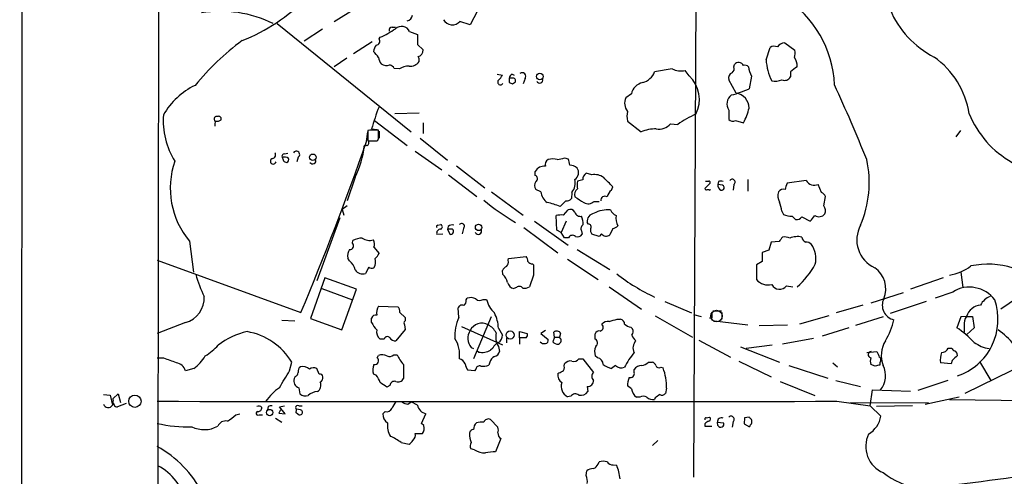
# Model space of a CAD drawing. Extents: x 2 to 1075, y 9 to 917.
# Drawn here: x 34 to 181, y 294 to 362 of the extents above; entities that cross this region are included whole.
import ezdxf

# ---------------------------------------------------------------- set-up
doc = ezdxf.new("R2010")
doc.units = 0
doc.header["$MEASUREMENT"] = 0
doc.layers.add('MAIN', color=5, linetype='CONTINUOUS')

msp = doc.modelspace()

# ---------------------------------------------------------------- linework, layer by layer
at = {"layer": 'MAIN'}
for p, q in [((34.036, 44.958), (35.052, 885.698)), ((54.9487, 500.634), (54.61, 196.2573)), ((135.2127, 373.2107), (134.874, 293.7087)), ((105.5793, 369.316), (101.4307, 361.3573)), ((84.2433, 363.728), (81.1107, 361.7807)), ((72.5593, 361.5267), (92.6253, 345.3553)), ((89.7467, 361.0187), (90.2547, 361.0187)), ((101.4307, 361.3573), (99.9067, 361.8653)), ((79.3327, 360.68), (76.6233, 358.902)), ((87.7993, 359.2407), (87.9687, 359.4947)), ((92.3713, 360.3413), (93.5567, 359.918)), ((93.5567, 359.918), (93.5567, 358.394)), ((86.7833, 358.8173), (83.9893, 357.0393)), ((93.5567, 358.394), (94.4033, 357.632)), ((148.5053, 358.648), (150.0293, 357.5473)), ((145.7113, 356.108), (146.304, 357.9707)), ((82.9733, 356.362), (81.1107, 355.092)), ((140.8853, 355.092), (140.97, 355.4307)), ((90.8473, 354.7533), (90.0853, 354.838)), ((105.4947, 353.9913), (106.2567, 353.822)), ((107.696, 353.9913), (108.0347, 353.822)), ((131.6567, 354.7533), (129.032, 354.33)), ((134.1967, 353.7373), (133.604, 354.4993)), ((143.51, 353.6527), (143.1713, 351.79)), ((149.352, 354.33), (149.352, 353.568)), ((107.2727, 353.3987), (107.2727, 352.7213)), ((107.7807, 353.3987), (107.2727, 353.3987)), ((107.7807, 352.552), (108.204, 352.806)), ((109.6433, 353.314), (109.3893, 352.552)), ((141.224, 351.1127), (140.1233, 353.1447)), ((125.5607, 351.028), (124.714, 350.4353)), ((93.8107, 348.1493), (90.17, 348.0647)), ((140.1233, 348.5727), (140.1233, 347.218)), ((87.122, 347.0487), (92.0327, 343.3233)), ((94.4033, 346.71), (94.4033, 345.1013)), ((124.968, 346.964), (127, 345.3553)), ((131.4027, 346.5407), (132.5033, 346.456)), ((141.1393, 347.0487), (142.3247, 346.71)), ((85.9367, 343.916), (86.106, 345.3553)), ((86.4447, 345.6093), (86.106, 345.5247)), ((86.106, 345.5247), (86.106, 344.0007)), ((86.6987, 345.7787), (87.5453, 345.694)), ((87.7147, 344.678), (87.7147, 345.6093)), ((87.7993, 345.44), (87.7993, 344.424)), ((174.1593, 344.5933), (174.8367, 345.5247)), ((86.2753, 344.0007), (87.376, 344.0007)), ((87.4607, 344.0007), (87.63, 344.0853)), ((93.98, 344.424), (98.044, 341.122)), ((73.66, 342.0533), (74.168, 342.138)), ((93.218, 342.4767), (97.1973, 339.6827)), ((75.692, 341.5453), (75.5227, 340.868)), ((115.57, 341.4607), (116.078, 341.2913)), ((98.2133, 338.9207), (102.4467, 335.7033)), ((99.3987, 340.2753), (103.632, 336.9733)), ((111.1673, 338.836), (111.1673, 339.4287)), ((119.634, 338.9207), (118.7873, 339.1747)), ((84.2433, 338.582), (83.058, 335.026)), ((118.2793, 338.1587), (117.5173, 337.9893)), ((137.3293, 337.6507), (136.5673, 336.8887)), ((138.5993, 337.9047), (138.5147, 337.4813)), ((139.192, 337.3967), (138.5147, 337.4813)), ((140.8853, 337.4813), (140.8007, 336.6347)), ((143.002, 338.2433), (143.002, 336.4653)), ((151.7227, 338.074), (148.844, 337.6507)), ((154.0087, 336.296), (153.5007, 337.4813)), ((104.648, 336.3807), (109.3893, 332.9093)), ((112.014, 336.3807), (111.252, 336.7193)), ((116.6707, 336.296), (116.586, 335.3647)), ((122.5973, 336.6347), (122.7667, 337.1427)), ((136.906, 336.7193), (137.16, 336.7193)), ((115.7393, 335.026), (114.8927, 334.1793)), ((119.9727, 334.9413), (120.7347, 334.9413)), ((154.3473, 334.264), (154.6013, 335.7033)), ((83.058, 334.264), (82.296, 333.756)), ((82.296, 333.756), (82.55, 332.9093)), ((115.4007, 332.9093), (116.078, 333.6713)), ((148.082, 333.502), (148.336, 332.994)), ((81.9573, 332.486), (78.486, 323.088)), ((96.6047, 331.3853), (97.028, 331.47)), ((111.0827, 331.978), (116.078, 328.422)), ((114.3847, 330.6233), (114.3, 332.8247)), ((115.824, 331.978), (115.062, 330.2847)), ((119.126, 331.5547), (118.9567, 331.8087)), ((149.606, 332.74), (150.114, 332.232)), ((151.0453, 332.6553), (152.3153, 331.978)), ((96.4353, 330.0307), (97.3667, 330.1153)), ((98.1287, 331.216), (98.044, 330.7927)), ((98.044, 330.7927), (98.3827, 330.0307)), ((98.806, 330.7927), (98.044, 330.7927)), ((100.4147, 330.8773), (100.2453, 330.1153)), ((109.474, 331.0467), (114.554, 327.2367)), ((115.062, 330.2847), (114.3847, 330.6233)), ((115.57, 329.5227), (115.062, 330.2847)), ((118.11, 330.5387), (118.1947, 330.0307)), ((120.7347, 329.692), (119.634, 330.0307)), ((121.0733, 330.1153), (120.7347, 329.692)), ((122.7667, 330.8773), (122.3433, 329.946)), ((59.436, 329.0147), (60.0287, 324.358)), ((83.82, 328.676), (83.9047, 329.0993)), ((116.1627, 329.5227), (115.57, 329.5227)), ((146.4733, 328.8453), (146.1347, 327.66)), ((147.6587, 328.93), (146.4733, 328.8453)), ((87.0373, 328.0833), (87.7993, 327.152)), ((117.4327, 327.7447), (122.3433, 324.7813)), ((146.1347, 327.66), (145.1187, 327.3213)), ((145.1187, 327.3213), (145.1187, 325.9667)), ((54.61, 326.136), (76.1153, 318.3467)), ((83.3967, 326.0513), (83.1427, 326.4747)), ((107.1033, 326.136), (107.188, 326.39)), ((107.188, 326.39), (109.8127, 326.7287)), ((110.744, 325.628), (110.9133, 325.4587)), ((115.9933, 326.3053), (120.5653, 323.2573)), ((145.1187, 325.9667), (144.272, 325.4587)), ((86.2753, 325.12), (85.7673, 324.1887)), ((106.3413, 324.0193), (106.2567, 324.612)), ((144.272, 325.4587), (144.272, 323.2573)), ((174.8367, 324.358), (175.1753, 322.072)), ((79.6713, 323.5113), (77.5547, 317.4153)), ((84.4127, 321.818), (79.6713, 323.5113)), ((110.9133, 323.9347), (110.3207, 322.1567)), ((172.212, 323.5113), (167.3013, 321.818)), ((187.0287, 323.088), (180.848, 318.8547)), ((79.248, 321.9027), (83.82, 320.2093)), ((82.2113, 315.722), (84.4127, 321.818)), ((108.3733, 322.072), (107.95, 321.9027)), ((122.2587, 322.1567), (127.0847, 318.8547)), ((148.7593, 322.326), (149.6907, 322.1567)), ((161.4593, 319.786), (166.2853, 321.31)), ((173.6513, 321.3947), (171.0267, 320.4633)), ((100.838, 320.2093), (101.0073, 320.4633)), ((103.378, 320.294), (103.886, 320.294)), ((130.556, 319.9553), (134.5353, 318.262)), ((169.672, 319.9553), (164.2533, 318.1773)), ((87.7147, 319.278), (90.5933, 319.1933)), ((90.932, 318.3467), (91.694, 317.5847)), ((99.7373, 317.5847), (99.6527, 319.024)), ((137.7527, 318.6007), (139.0227, 318.6007)), ((139.1073, 318.3467), (139.1073, 317.3307)), ((160.1893, 319.4473), (156.21, 318.262)), ((58.8433, 316.8227), (54.61, 315.214)), ((73.2367, 317.1613), (75.184, 317.0767)), ((77.5547, 317.4153), (82.2113, 315.722)), ((86.6987, 316.8227), (86.6987, 317.5)), ((91.694, 317.5847), (91.694, 317.0767)), ((104.5633, 317.6693), (101.9387, 311.404)), ((123.444, 317.3307), (123.952, 317.3307)), ((129.1167, 317.8387), (134.7047, 314.6213)), ((134.874, 318.008), (135.9747, 317.754)), ((137.5833, 317.5), (137.2447, 317.5)), ((138.0067, 317.0767), (143.002, 316.484)), ((155.1093, 317.8387), (150.7067, 316.5687)), ((163.2373, 317.6693), (159.0887, 316.3993)), ((174.8367, 317.6693), (174.244, 316.0607)), ((175.6833, 317.754), (174.8367, 317.6693)), ((175.6833, 317.754), (176.6147, 317.754)), ((176.6147, 317.754), (176.8687, 316.0607)), ((91.694, 315.8067), (90.3393, 314.1133)), ((91.6093, 316.484), (91.694, 315.8067)), ((100.1607, 316.23), (106.2567, 313.5207)), ((105.664, 315.976), (106.2567, 314.96)), ((108.7967, 314.5367), (108.7967, 315.468)), ((108.7967, 315.468), (109.982, 315.214)), ((112.6913, 315.6373), (112.014, 315.214)), ((114.046, 314.6213), (113.9613, 315.3833)), ((125.476, 316.1453), (125.73, 315.8913)), ((144.6953, 316.3993), (148.9287, 316.484)), ((158.0727, 316.0607), (154.0933, 314.7907)), ((175.3447, 316.3993), (175.3447, 315.3833)), ((176.8687, 316.0607), (175.768, 315.0447)), ((88.5613, 314.3673), (87.9687, 314.3673)), ((106.8493, 314.5367), (106.8493, 313.7747)), ((108.7967, 314.5367), (108.7967, 313.6053)), ((109.8127, 314.5367), (108.7967, 314.5367)), ((112.014, 315.214), (113.1147, 314.2827)), ((114.046, 314.6213), (113.792, 313.944)), ((114.046, 314.6213), (114.808, 314.6213)), ((114.9773, 315.214), (114.808, 314.6213)), ((120.142, 314.3673), (120.142, 315.1293)), ((135.636, 314.198), (140.3773, 311.658)), ((152.8233, 314.452), (148.1667, 313.6053)), ((101.6, 313.0973), (101.9387, 312.928)), ((102.7007, 312.42), (102.4467, 312.5893)), ((104.8173, 313.0127), (104.4787, 312.674)), ((105.664, 313.2667), (105.8333, 312.5047)), ((141.9013, 313.182), (147.7433, 310.896)), ((146.6427, 313.436), (142.748, 312.928)), ((160.782, 312.3353), (162.306, 312.5047)), ((172.974, 313.0127), (173.482, 313.0127)), ((55.626, 311.4887), (54.61, 311.4887)), ((74.422, 309.626), (74.7607, 310.896)), ((87.5453, 311.5733), (87.7147, 311.912)), ((90.0007, 311.9967), (90.5087, 311.9967)), ((104.394, 310.896), (104.2247, 310.4727)), ((117.6867, 311.404), (118.2793, 311.404)), ((118.2793, 311.404), (119.888, 309.372)), ((120.4807, 311.5733), (120.142, 311.8273)), ((128.1007, 310.896), (128.6933, 310.896)), ((141.6473, 311.0653), (146.4733, 308.6947)), ((162.7293, 310.896), (162.7293, 310.4727)), ((173.5667, 311.15), (173.3973, 310.642)), ((186.7747, 311.7427), (175.4293, 306.2393)), ((177.6307, 310.9807), (179.324, 308.1867)), ((60.1133, 309.9647), (58.8433, 309.626)), ((78.8247, 309.118), (78.486, 309.9647)), ((91.44, 310.5573), (91.44, 308.4407)), ((102.108, 309.626), (101.092, 309.7107)), ((102.2773, 309.88), (102.108, 309.626)), ((115.4853, 310.3033), (115.57, 310.642)), ((123.19, 310.388), (122.5973, 309.9647)), ((125.984, 309.372), (125.984, 309.7953)), ((129.9633, 310.134), (130.302, 310.0493)), ((149.098, 310.388), (154.94, 308.5253)), ((155.702, 310.8113), (156.3793, 310.2187)), ((162.052, 310.3033), (161.3747, 310.5573)), ((173.3973, 310.642), (171.7887, 310.8113)), ((75.2687, 308.7793), (75.0993, 308.4407)), ((87.376, 308.9487), (86.9527, 309.118)), ((147.828, 308.0173), (152.9927, 305.9007)), ((156.1253, 308.1867), (159.8507, 307.2553)), ((172.8893, 308.1867), (168.402, 306.6627)), ((75.7767, 307.086), (75.946, 306.1547)), ((89.408, 307.4247), (88.9847, 307.1707)), ((118.9567, 307.2553), (119.0413, 306.4933)), ((125.5607, 306.9167), (124.968, 307.34)), ((130.81, 307.0013), (130.6407, 306.2393)), ((161.29, 304.3767), (161.6287, 306.7473)), ((161.6287, 306.7473), (167.3013, 306.578)), ((46.5667, 306.07), (47.5827, 305.9853)), ((47.5827, 305.9853), (47.9213, 304.4613)), ((48.006, 305.4773), (48.768, 306.1547)), ((48.006, 305.2233), (48.006, 305.4773)), ((48.768, 306.1547), (49.1067, 304.8847)), ((92.1173, 304.6307), (92.6253, 304.9693)), ((93.5567, 304.4613), (92.6253, 304.9693)), ((116.5013, 305.816), (115.9933, 305.7313)), ((126.8307, 305.6467), (126.3227, 305.6467)), ((129.1167, 305.562), (129.032, 305.308)), ((156.2947, 305.054), (161.29, 304.3767)), ((169.5027, 304.6307), (174.5827, 305.7313)), ((173.1433, 305.308), (201.93, 304.9693)), ((49.9533, 304.7153), (48.6833, 304.2073)), ((71.2047, 304.292), (71.12, 303.784)), ((73.0673, 303.784), (72.8133, 303.276)), ((72.898, 304.2073), (73.66, 304.3767)), ((73.7447, 303.1913), (72.898, 304.2073)), ((76.0307, 303.784), (75.438, 303.8687)), ((75.7767, 304.3767), (76.2847, 304.3767)), ((88.7307, 303.53), (88.392, 303.1913)), ((158.242, 304.8), (170.0107, 304.8847)), ((161.29, 304.3767), (162.8987, 302.8527)), ((167.64, 304.3767), (162.2213, 304.292)), ((66.3787, 303.022), (66.9713, 303.1913)), ((69.85, 303.022), (70.358, 303.022)), ((72.3053, 302.514), (73.2367, 301.9213)), ((72.8133, 303.276), (73.7447, 303.1913)), ((75.3533, 303.4453), (75.692, 303.1067)), ((94.1493, 301.752), (94.8267, 303.1913)), ((104.4787, 302.3447), (105.5793, 301.1593)), ((136.7367, 302.5987), (137.2447, 302.6833)), ((140.8007, 302.006), (140.6313, 301.1593)), ((142.494, 302.5987), (142.4093, 301.6673)), ((143.1713, 302.6833), (142.494, 302.5987)), ((94.488, 301.4133), (94.1493, 301.752)), ((136.5673, 301.6673), (136.5673, 301.3287)), ((136.5673, 301.3287), (137.5833, 301.3287)), ((138.43, 301.9213), (139.3613, 301.8367)), ((138.5147, 301.4133), (138.43, 301.9213)), ((142.4093, 301.6673), (143.256, 301.244)), ((93.218, 300.228), (94.3187, 300.228)), ((106.0027, 299.466), (105.2407, 297.5187)), ((128.6933, 298.45), (129.54, 299.212)), ((91.1013, 298.8733), (92.2867, 298.6193)), ((102.108, 297.7727), (101.5153, 297.942)), ((118.7873, 293.9627), (118.872, 294.64)), ((120.5653, 295.656), (120.7347, 295.9947)), ((122.8513, 295.5713), (123.3593, 295.4867))]:
    msp.add_line(p, q, dxfattribs=at)
for centre, radius in [((111.8467, 353.6273), 0.4886), ((77.8879, 341.5414), 0.4894), ((102.6957, 331.0604), 0.4785), ((107.4139, 314.966), 0.609), ((51.2797, 305.054), 0.9161), ((71.4511, 303.3738), 0.4722)]:
    msp.add_circle(centre, radius, dxfattribs=at)
at = {"layer": 'MAIN', "color": 5}
msp.add_circle((138.3029, 317.7964), 0.8616, dxfattribs=at)
at = {"layer": 'MAIN'}
for centre, radius, start, end in [((139.663, 351.6633), 16.3089, 2.528192, 57.521075), ((56.622, 385.743), 28.812, 291.7746, 314.906772), ((64.1127, 345.7693), 17.6063, 63.506844, 99.476339), ((91.9132, 362.8238), 0.8819, 277.787403, 358.239108), ((177.5496, 369.3677), 14.4762, 203.293124, 242.464566), ((89.7655, 360.5577), 0.4614, 92.33528, 196.58506), ((91.159, 359.7833), 1.3345, 24.71577, 132.65867), ((98.7707, 362.8791), 1.5226, 209.936256, 318.253334), ((81.9192, 373.0763), 14.868, 294.00909, 304.099745), ((90.7974, 327.2744), 39.463, 126.525131, 140.646512), ((89.2583, 356.8919), 2.3563, 143.019707, 168.094435), ((87.3082, 358.902), 0.5966, 276.5258, 34.593107), ((146.939, 356.9122), 1.2344, 67.833973, 120.959776), ((148.5474, 357.2515), 1.3971, 91.726761, 144.876614), ((84.1532, 354.31), 4.1533, 30.961391, 47.620058), ((93.4903, 357.523), 0.9195, 279.452078, 6.808127), ((92.7738, 356.0233), 1.0506, 350.726849, 34.34197), ((147.236, 357.2085), 2.8138, 344.291791, 6.915638), ((163.427, 346.0638), 12.8366, 8.967522, 54.631162), ((90.0215, 356.9332), 2.3575, 191.90906, 216.972457), ((88.9277, 356.5914), 1.3348, 233.726778, 291.089593), ((88.9853, 354.0769), 1.3376, 34.679712, 71.578596), ((92.2667, 352.5863), 2.5905, 89.557639, 123.225076), ((92.4693, 356.8191), 1.6525, 263.655979, 324.266034), ((140.1378, 354.7956), 0.8041, 307.857486, 21.629402), ((141.5917, 354.9011), 0.8167, 26.169741, 139.573723), ((142.5787, 354.6051), 0.7036, 43.785044, 111.16028), ((148.3962, 355.8716), 5.3664, 188.353117, 204.423543), ((153.9684, 356.6589), 8.2754, 183.817022, 206.43129), ((340.3598, 100.7112), 317.5004, 126.755299, 126.984482), ((148.3597, 355.208), 2.0116, 356.694252, 38.008131), ((104.4355, 354.627), 1.9912, 308.095812, 336.153792), ((108.3728, 353.0604), 1.1509, 126.018589, 162.906421), ((109.22, 353.6527), 0.5421, 321.33524, 128.66476), ((126.6309, 355.1969), 2.5528, 284.127695, 340.148245), ((133.0537, 357.8718), 3.4171, 245.868967, 279.267435), ((130.8658, 350.1812), 4.8725, 333.143082, 46.872864), ((140.8997, 353.3915), 0.8147, 109.235614, 197.634284), ((148.5054, 353.9912), 0.9465, 243.426827, 333.440363), ((65.1885, 342.2604), 11.1723, 116.046718, 149.71093), ((105.9603, 352.7806), 0.4073, 136.681467, 339.308936), ((149.8542, 479.644), 133.8752, 251.45383, 251.682999), ((107.8145, 352.9753), 0.4247, 336.507351, 94.56424), ((111.8299, 353.0968), 0.4577, 206.766619, 16.827541), ((127.6911, 350.5909), 2.1748, 101.594624, 168.405376), ((147.066, 355.3452), 2.4237, 257.901446, 294.783396), ((-103.2501, 233.8228), 285.0338, 22.131956, 24.579179), ((141.5309, 349.4942), 1.6824, 125.802529, 213.211181), ((135.872, 368.1969), 17.9573, 285.089202, 293.983903), ((140.9303, 348.891), 2.2411, 0.518997, 82.469389), ((126.5345, 349.631), 1.9903, 156.164077, 218.086568), ((67.3049, 347.0868), 11.7914, 176.068304, 211.34701), ((114.0575, 338.4941), 28.312, 158.042033, 165.090249), ((127.8905, 347.6836), 3.0098, 166.165519, 193.832632), ((140.9063, 334.6874), 14.4606, 113.186833, 125.527545), ((134.5761, 350.9535), 8.8345, 331.292801, 346.634481), ((189.5821, 353.4891), 14.5262, 201.926803, 241.007382), ((63.5253, 347.2603), 0.4073, 69.295776, 226.691705), ((64.8109, 346.4138), 1.5792, 159.609571, 187.70781), ((63.5425, 348.1065), 1.162, 259.497569, 303.115652), ((63.8176, 347.2816), 0.3891, 337.594233, 112.405767), ((129.6652, 348.0462), 2.299, 260.50613, 319.091895), ((140.7355, 347.7587), 0.8168, 221.451203, 299.628292), ((87.0797, 28.1096), 317.5003, 89.885408, 90.114592), ((129.1789, 339.974), 5.8057, 88.94298, 112.043131), ((-333.0394, 490.1777), 443.7719, 337.219258, 340.756254), ((85.8096, 343.0268), 0.2995, 45.027052, 134.959413), ((85.5138, 343.8312), 0.7801, 310.58138, 12.548723), ((86.7834, 682.7004), 338.7004, 269.885409, 270.114575), ((86.7825, 344.5088), 0.9474, 333.448472, 10.287538), ((71.8147, 341.894), 0.5224, 277.402561, 38.993836), ((73.6177, 341.7146), 0.3413, 82.88123, 209.734472), ((75.438, 341.9687), 0.4937, 300.959776, 149.034253), ((71.5791, 344.7916), 14.1046, 333.880037, 353.679008), ((68.8913, 336.9302), 12.3311, 160.961292, 219.93437), ((71.9714, 340.9574), 0.428, 102.055492, 347.944508), ((73.6177, 340.5294), 1.0583, 53.127937, 106.265186), ((200.4059, 383.6413), 133.8752, 198.327138, 198.556321), ((73.9565, 341.3339), 0.5522, 212.487108, 274.38279), ((73.8291, 341.2067), 0.4561, 291.829402, 21.785083), ((77.8818, 341.0181), 0.474, 209.690911, 23.444589), ((113.5562, 340.4265), 0.8965, 119.504677, 195.250074), ((113.792, 338.5378), 2.7535, 75.760371, 104.239629), ((113.9035, 346.1703), 4.9957, 276.503068, 289.486412), ((114.0751, 340.2448), 2.2598, 2.922039, 27.586725), ((116.3065, 338.6511), 1.7091, 48.781277, 89.145103), ((144.8366, 337.7638), 16.3129, 336.982565, 12.184148), ((112.4657, 338.7369), 1.4712, 81.179222, 151.95088), ((110.9947, 338.3508), 0.515, 299.975338, 70.418022), ((116.455, 339.2517), 1.1938, 302.3615, 35.016005), ((119.5497, 338.1585), 1.2704, 126.878918, 179.99098), ((120.0573, 336.7534), 2.2083, 52.159151, 101.051437), ((112.2048, 337.312), 1.1221, 148.115856, 211.884144), ((114.7398, 337.7354), 2.4084, 323.29711, 12.174513), ((119.5509, 337.3966), 2.1182, 163.751048, 196.246355), ((-216.548, -0.8425), 478.9243, 44.887532, 45.116723), ((136.906, 464.9892), 127.0002, 269.885409, 270.114592), ((137.16, 337.7777), 0.2116, 323.124688, 90), ((139.2344, 337.312), 0.7393, 166.762586, 246.364854), ((138.938, 337.269), 0.7203, 61.951376, 118.048624), ((139.065, 337.0156), 0.3891, 251.555738, 71.560396), ((140.6525, 337.8412), 0.4285, 302.896661, 147.096078), ((150.8479, 336.6039), 2.2608, 152.418273, 177.074191), ((152.9503, 338.7935), 1.423, 210.374694, 292.755528), ((114.5531, 336.7767), 2.5698, 188.864482, 231.269855), ((118.03, 335.9527), 0.9938, 121.058679, 199.638312), ((123.5286, 335.2801), 1.6439, 124.508882, 168.113137), ((136.779, 336.8886), 0.2117, 179.972935, 306.875312), ((137.287, 336.7617), 0.1339, 198.462013, 341.537987), ((149.203, 335.7903), 1.7327, 160.077917, 212.60231), ((148.2936, 335.915), 0.8572, 69.770189, 147.090465), ((153.2888, 334.9836), 1.4969, 28.737847, 61.253601), ((128.3963, 365.8575), 39.586, 230.960258, 239.330364), ((111.0728, 325.1239), 9.8281, 67.128198, 79.0166), ((115.8362, 336.0115), 0.9902, 264.384402, 319.217958), ((329.442, 673.8633), 399.3759, 237.879636, 238.108824), ((119.0962, 335.887), 1.2894, 239.855515, 312.825176), ((121.5813, 335.1228), 0.6005, 55.6669, 189.277214), ((136.5926, 331.3491), 11.6894, 10.613091, 17.461657), ((116.4167, 332.9939), 0.7574, 26.575202, 116.565051), ((117.8831, 333.5182), 0.8106, 193.228783, 286.255116), ((120.1258, 331.9902), 1.1831, 97.435584, 188.824588), ((122.0982, 329.0776), 4.6055, 85.893554, 117.484763), ((123.8671, 334.2639), 1.5563, 202.381136, 247.627074), ((149.5633, 335.8287), 3.089, 246.589518, 270.79204), ((153.6054, 333.8473), 1.1921, 239.071687, 319.855365), ((153.5428, 333.5443), 1.0795, 334.448571, 41.81559), ((96.9292, 331.1314), 0.3527, 286.262154, 73.733298), ((100.1606, 331.2159), 0.4233, 306.886139, 143.113861), ((115.1044, 329.5616), 3.3608, 84.942015, 103.848109), ((118.6546, 330.8905), 0.6483, 116.632244, 212.861599), ((114.147, 331.287), 4.221, 2.484836, 20.135029), ((119.1259, 331.1313), 0.4234, 323.140927, 89.986468), ((125.94, 332.4858), 2.6868, 172.753575, 206.173084), ((150.2975, 333.0644), 0.8524, 257.56816, 331.318192), ((-59.0057, 501.7392), 271.0635, 321.223927, 321.453126), ((96.6046, 331.1737), 0.2116, 89.972923, 216.875312), ((97.0267, 330.1822), 0.6105, 89.877994, 194.368574), ((98.7213, 330.4543), 0.965, 74.739674, 127.882794), ((98.5182, 330.454), 0.4445, 252.249926, 49.644795), ((102.6423, 330.5316), 0.513, 208.773601, 20.112884), ((117.4751, 330.4961), 0.857, 249.765565, 327.107304), ((120.3957, 330.6233), 0.9651, 164.739674, 217.882794), ((121.792, 330.6588), 0.9011, 217.097538, 307.719397), ((122.3615, 332.5039), 1.6763, 283.988163, 314.129898), ((163.8299, 329.1839), 4.5475, 151.047457, 245.821315), ((83.444, 328.2851), 0.5425, 264.997777, 46.113052), ((85.1409, 327.0332), 2.4077, 87.181326, 120.893153), ((86.4023, 331.2865), 2.1733, 238.269874, 284.669896), ((85.8942, 328.549), 1.2344, 337.833973, 30.959776), ((116.7308, 329.2465), 0.6317, 44.846083, 154.071813), ((317.2536, 202.2568), 211.6803, 143.014185, 143.243346), ((148.4207, 327.5962), 2.0271, 65.313696, 97.198289), ((150.4031, 326.9312), 2.7521, 76.505562, 114.374691), ((152.1039, 329.8192), 1.0796, 191.3193, 244.434206), ((151.7347, 327.8592), 0.9908, 40.805138, 95.600693), ((84.5399, 326.8557), 1.4482, 142.129874, 195.253037), ((85.9793, 327.956), 1.9897, 308.08865, 336.16616), ((149.6057, 326.39), 3.5734, 346.293533, 36.32409), ((81.5529, 323.9571), 2.7902, 15.371103, 48.638287), ((85.7672, 325.8821), 1.5265, 326.307851, 19.434413), ((106.3558, 325.8396), 0.8041, 307.857486, 21.629402), ((108.5421, 325.8818), 1.527, 3.187323, 33.684864), ((110.6594, 326.3053), 0.6826, 209.738635, 277.119811), ((85.3016, 325.3317), 1.2342, 210.964553, 292.167779), ((86.7107, 325.5674), 0.6243, 225.77878, 301.541369), ((107.5692, 323.8923), 1.4969, 118.746399, 151.262153), ((491.913, 324.6967), 381.0005, 179.885409, 180.114592), ((142.4237, 348.8877), 31.2679, 232.431386, 244.640986), ((140.7195, 332.6526), 14.2568, 312.5912, 330.088678), ((159.738, 321.8614), 3.8786, 337.525131, 54.916368), ((172.1365, 330.8243), 6.9628, 278.313973, 307.350141), ((178.9217, 313.3427), 12.218, 42.289871, 102.099408), ((87.703, 332.6378), 28.6622, 197.499212, 204.57581), ((104.9829, 322.4568), 2.0704, 10.496919, 48.997087), ((108.2742, 323.1582), 1.2967, 194.478851, 255.521149), ((146.0783, 324.8663), 2.419, 221.693729, 281.437672), ((108.8027, 321.6304), 0.6159, 35.411159, 134.197517), ((109.5585, 323.5968), 1.6294, 261.03889, 297.890873), ((147.7139, 323.1284), 1.3179, 208.710038, 322.491847), ((176.1537, 317.4707), 4.654, 36.046019, 122.526334), ((57.7883, 320.5291), 3.8536, 285.888621, 2.799295), ((99.8525, 320.1125), 0.9902, 310.782042, 5.60984), ((101.543, 318.9302), 1.624, 63.117808, 109.260576), ((102.8739, 320.9368), 0.8169, 223.090352, 308.104439), ((107.5603, 321.0756), 3.7565, 192.009003, 228.503004), ((165.3023, 319.405), 2.2067, 153.816969, 258.066277), ((171.5641, 317.2745), 8.8532, 288.196116, 19.359621), ((180.16, 318.2233), 2.6585, 110.262432, 152.586756), ((89.748, 318.1956), 2.3035, 151.971993, 186.789033), ((89.9465, 318.4435), 0.9902, 354.39016, 49.217958), ((100.203, 318.8759), 0.5699, 58.672427, 164.937113), ((100.3819, 315.8263), 5.2842, 1.623385, 27.447611), ((349.2331, 317.9233), 211.6502, 179.885381, 180.114592), ((178.0967, 316.9068), 2.5578, 96.661285, 160.656885), ((87.3014, 317.3125), 0.6312, 75.382563, 162.719079), ((90.1788, 318.4178), 3.8282, 204.624302, 224.763999), ((91.948, 316.738), 0.4234, 126.867191, 216.867191), ((105.5665, 314.8596), 6.4347, 154.944323, 183.631766), ((122.0534, 315.8832), 1.1277, 79.510188, 142.563067), ((38.1716, 613.5029), 308.2034, 285.83273, 286.0619), ((123.8038, 316.6039), 0.7418, 357.279935, 78.474956), ((154.3629, 319.6721), 10.7602, 328.894972, 346.969463), ((177.7484, 316.5182), 2.4066, 149.102796, 182.831851), ((70.2059, 305.3296), 10.3605, 101.885952, 128.516352), ((66.3756, 305.8076), 9.8082, 31.250981, 80.040208), ((88.7154, 315.4199), 1.2906, 166.462305, 234.648633), ((103.1863, 314.4787), 2.1034, 146.577371, 221.050374), ((103.1947, 314.7507), 1.9743, 61.393014, 153.315545), ((102.7003, 313.859), 2.9939, 28.742881, 61.257119), ((108.0349, 314.7061), 2.7736, 167.663435, 211.262407), ((114.4058, 314.9178), 0.6436, 27.39704, 133.678024), ((120.7447, 314.942), 0.6311, 75.380272, 162.736416), ((120.7315, 316.1356), 0.6079, 286.485283, 45.439908), ((125.9632, 318.4528), 2.3584, 233.024664, 258.077809), ((124.9211, 315.4954), 0.9006, 323.524537, 26.078517), ((165.0076, 302.3829), 16.5043, 44.05561, 55.969471), ((174.209, 306.6512), 10.9961, 38.66168, 55.579391), ((89.027, 314.2402), 0.4828, 37.890597, 164.734471), ((90.156, 314.946), 0.8526, 208.687149, 282.414375), ((95.4645, 312.035), 4.4029, 351.760398, 33.295219), ((106.2564, 312.4201), 1.5564, 112.372926, 157.618864), ((105.0431, 314.9036), 1.2149, 300.734064, 2.66081), ((109.3895, 315.0023), 0.6292, 312.268789, 19.661787), ((112.5221, 314.4524), 0.7809, 220.61721, 282.512892), ((112.6725, 314.151), 0.4614, 272.33528, 16.58506), ((114.5418, 314.5908), 0.9902, 220.782042, 275.615598), ((114.4684, 314.1558), 0.5762, 287.189721, 53.887823), ((119.8253, 313.7894), 0.659, 307.521946, 61.276435), ((126.9297, 315.2283), 1.3121, 191.798925, 238.186242), ((127.2965, 313.055), 1.4968, 135.005413, 208.737847), ((167.1563, 311.9097), 4.2041, 148.388569, 201.220585), ((179.795, 317.709), 4.8356, 232.760185, 261.377252), ((54.2766, 322.9253), 13.4115, 304.157271, 314.964052), ((103.2307, 315.0602), 2.6929, 258.649175, 297.609895), ((104.9443, 312.6317), 0.898, 278.130102, 351.869898), ((122.1219, 312.433), 2.0705, 156.255267, 197.010157), ((133.3977, 305.9167), 9.8062, 139.114788, 154.52829), ((161.4567, 312.0354), 0.4693, 89.682575, 259.937565), ((374.12, 396.7442), 227.9506, 201.687966, 201.917182), ((175.3022, 311.1924), 3.5341, 161.131836, 186.190519), ((171.9684, 313.4204), 1.0851, 269.450873, 337.93091), ((174.2019, 313.3091), 0.7785, 202.378134, 247.605454), ((173.6816, 311.9785), 0.6505, 354.132529, 69.885198), ((-112.7845, -154.5029), 495.4899, 69.900827, 70.130021), ((56.1052, 315.3098), 6.6809, 306.864924, 328.583241), ((87.1374, 311.1423), 0.5935, 260.290092, 46.577301), ((88.2503, 310.3794), 1.6235, 63.105086, 109.263065), ((89.3762, 312.6105), 0.8756, 243.440802, 315.495074), ((96.219, 314.6704), 6.3053, 205.090126, 220.717302), ((99.566, 310.2681), 1.1644, 18.730606, 77.299334), ((105.6503, 310.5853), 1.2941, 116.576931, 166.108716), ((116.4651, 309.9571), 1.1271, 79.48964, 142.578016), ((116.9669, 311.8698), 0.8573, 249.787353, 327.092117), ((120.2923, 310.5556), 1.035, 0.094109, 79.51195), ((126.6609, 312.5055), 2.1595, 281.317738, 311.814654), ((128.6088, 310.3035), 0.5985, 8.116564, 81.883436), ((162.8558, 311.0653), 1.5658, 161.068631, 198.931369), ((162.4551, 311.2512), 0.4488, 307.666685, 65.010871), ((364.4475, 121.0312), 269.4079, 134.885408, 135.114592), ((57.1288, 309.0334), 1.814, 19.067203, 78.556266), ((-561.3619, 689.3692), 740.5579, 328.9216521, 329.150827), ((75.1154, 309.3363), 0.5777, 285.388205, 3.542927), ((76.6778, 309.4687), 0.9906, 130.787625, 185.602387), ((76.3572, 308.6465), 1.6058, 50.189404, 101.731902), ((78.0204, 308.821), 1.2348, 67.848773, 120.95182), ((88.933, 309.7237), 2.0709, 156.26337, 197.00692), ((102.9743, 311.1281), 2.3563, 191.905565, 216.980293), ((102.8276, 309.7869), 0.5581, 67.708651, 170.397599), ((103.3355, 312.4626), 2.1795, 262.189251, 294.077796), ((30.2527, 478.677), 189.2835, 296.447048, 296.676258), ((114.9772, 310.0493), 0.568, 296.574073, 26.56054), ((120.4384, 308.7793), 0.8088, 132.880757, 227.114422), ((123.795, 314.1886), 4.3904, 235.801392, 254.16915), ((124.0766, 311.3768), 1.328, 228.119251, 290.638858), ((125.366, 309.228), 0.6346, 256.883564, 13.116436), ((127.0283, 309.1744), 1.2149, 87.33919, 149.265937), ((129.7093, 310.6421), 0.568, 206.574073, 296.56054), ((122.9818, 307.2629), 7.8326, 358.086022, 20.839094), ((204.7465, 141.0396), 174.5652, 103.927638, 104.156789), ((160.3363, 308.8803), 3.2694, 319.275529, 27.461682), ((76.1489, 308.1188), 1.0979, 162.949838, 250.181874), ((78.0052, 307.4415), 1.104, 300.811562, 26.416521), ((78.9564, 308.6759), 0.4613, 2.335786, 106.588605), ((78.6342, 308.6312), 0.7857, 297.253168, 4.635856), ((84.7, 306.7978), 3.4333, 17.811683, 38.791426), ((90.1388, 307.3043), 0.7407, 74.293689, 170.644506), ((90.678, 308.7793), 0.8338, 246.035418, 336.041697), ((115.8449, 308.9605), 1.3134, 169.373645, 237.887803), ((119.0159, 308.1274), 0.8741, 266.116598, 3.889941), ((129.185, 307.157), 4.221, 159.864971, 177.515164), ((77.9333, 300.0187), 8.6776, 125.469059, 144.530941), ((78.578, 304.632), 1.8614, 90.224712, 137.031192), ((-80.8559, 53.4978), 305.2798, 56.196663, 56.425836), ((116.8123, 307.2865), 1.7577, 161.370228, 242.227795), ((117.9888, 307.2398), 1.2904, 256.460226, 324.653307), ((127.5246, 307.2315), 1.989, 189.106661, 232.823603), ((48.5985, 305.0116), 0.6292, 160.338213, 227.731211), ((105.4524, 25726.2327), 25421.2295, 269.88540854, 270.11459132), ((76.835, 307.2977), 1.448, 232.125016, 285.255119), ((92.2158, 303.1211), 2.6338, 135.435321, 159.627527), ((92.1682, 305.9857), 1.3559, 228.554901, 267.84872), ((117.1766, 305.3222), 0.8366, 52.430155, 143.824588), ((127.3387, 304.9902), 0.8301, 52.267279, 127.732721), ((128.919, 307.1558), 1.8513, 234.604076, 273.499497), ((256.4432, 136.5071), 211.6403, 126.756633, 126.985837), ((130.1366, 306.5587), 0.5968, 234.96787, 327.641471), ((47.2846, 304.8705), 0.7569, 198.470856, 327.271597), ((48.6158, 304.6563), 0.454, 194.057665, 278.549485), ((69.6969, 303.2532), 0.2773, 93.349473, 303.512416), ((69.7817, 303.7095), 0.6422, 40.047748, 114.901012), ((69.6949, 304.1084), 0.5786, 268.593643, 1.416257), ((71.6705, 303.1482), 1.235, 84.107066, 112.158071), ((75.6073, 304.1227), 0.3053, 56.299523, 236.315138), ((74.972, 303.7417), 0.483, 322.140624, 15.244715), ((75.946, 303.403), 0.3903, 229.395521, 77.466416), ((88.9777, 304.3061), 0.8144, 252.345915, 340.779678), ((95.1655, 304.8001), 1.6441, 191.892248, 258.107752), ((64.8579, 300.8239), 1.2914, 78.801443, 156.989004), ((62.6645, 306.7554), 5.2663, 297.653548, 314.852291), ((89.7468, 303.0221), 1.3653, 172.88123, 240.250434), ((104.1695, 301.6559), 0.755, 65.824849, 159.419085), ((136.7366, 302.387), 0.2116, 89.972935, 216.875312), ((137.4987, 300.99), 1.1516, 107.103826, 143.975919), ((137.1036, 302.4011), 0.3155, 280.298349, 63.434949), ((139.0035, 302.0031), 0.5793, 61.864686, 188.117514), ((140.4726, 302.3552), 0.4792, 313.215636, 136.792551), ((58.6782, 217.8265), 119.7487, 44.893901, 45.12305), ((142.9169, 302.006), 0.683, 330.270726, 29.729274), ((158.9648, 303.5622), 3.9974, 301.207854, 349.776305), ((59.0177, 320.056), 18.8272, 256.460648, 272.304355), ((61.639, 305.1031), 4.2858, 244.215188, 298.276399), ((92.3127, 301.4524), 3.2661, 173.242713, 210.29735), ((93.2175, 300.99), 1.3391, 325.317835, 18.426831), ((101.9246, 300.2421), 0.5788, 88.604026, 181.395974), ((103.2792, 300.8584), 1.341, 133.153753, 181.610952), ((103.1664, 298.5736), 3.3608, 84.942015, 103.848109), ((104.5639, 300.736), 1.1001, 337.369719, 22.630281), ((138.9265, 301.6481), 0.4739, 209.690911, 23.449399), ((143.8062, 301.2017), 0.5518, 122.463229, 175.603684), ((87.7817, 294.9949), 5.1051, 49.439121, 70.417897), ((91.5668, 299.9317), 1.4969, 298.746399, 331.262154), ((92.16, 300.0162), 1.0789, 311.81038, 11.320346), ((104.8997, 300.1931), 3.5539, 179.437331, 201.800212), ((106.6094, 300.2986), 1.0302, 179.215785, 233.919879), ((164.8784, 298.313), 4.2561, 154.529536, 247.319867), ((46.5368, 283.6291), 16.7286, 27.440155, 61.144731), ((102.3249, 298.3379), 0.9012, 143.550995, 206.058953), ((103.5543, 300), 2.6557, 237.002271, 273.505949), ((88.163, 983.4098), 696.134, 277.0961113, 280.3962171), ((107.909, 266.5733), 31.0602, 94.9282, 97.757074), ((51.0445, 288.2027), 8.0718, 321.021144, 63.114011), ((119.7823, 293.6024), 1.3803, 85.608298, 131.260899), ((119.5916, 295.9524), 1.0178, 286.930557, 343.069443), ((121.3273, 293.9611), 2.1182, 73.751048, 106.246355), ((122.668, 296.404), 0.8527, 208.687149, 282.414375), ((115.0983, 292.342), 8.8393, 7.231625, 20.840238), ((116.5022, 293.0313), 2.4676, 354.091868, 22.175664), ((-42.5245, 1871.7734), 1596.297, 277.3600352, 278.8672852), ((170.2911, 303.2816), 11.3529, 231.587208, 289.920931)]:
    msp.add_arc(centre, radius, start, end, dxfattribs=at)

doc.saveas('drawing.dxf')
